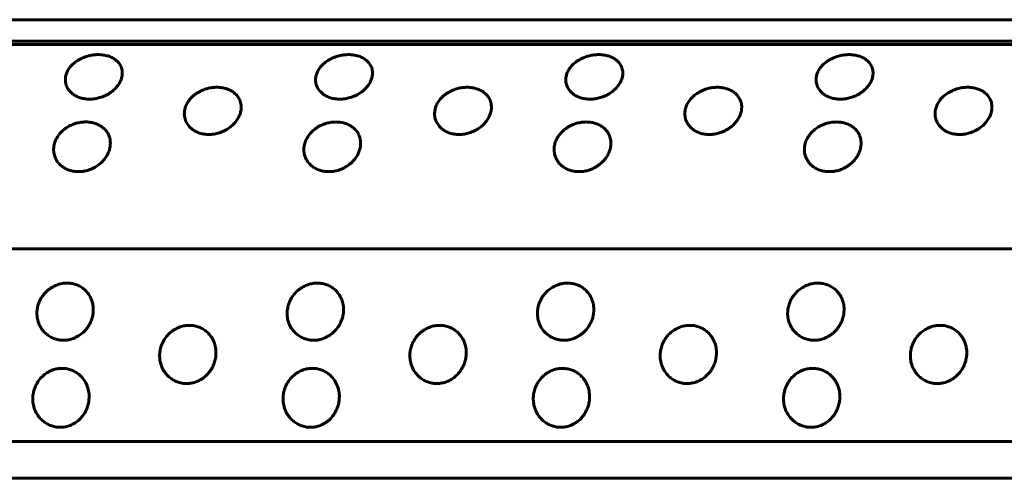
# Model space of a CAD drawing. Units: millimetres. Extents: x -2471 to 2471, y -2292 to 2292.
# Drawn here: x -826 to -795, y 269 to 284 of the extents above; entities that cross this region are included whole.
import ezdxf

# ---------------------------------------------------------------- set-up
doc = ezdxf.new("R2010")
doc.units = ezdxf.units.MM
doc.linetypes.add('K5LT_BASIC', pattern=[0])

msp = doc.modelspace()

# ---------------------------------------------------------------- linework, layer by layer
at = {"color": 150, "linetype": 'K5LT_BASIC', "lineweight": 60, "true_color": 0x0080ff}
for p, q in [((-771.492, 283.575), (-867.104, 283.575)), ((-867.222, 282.905), (-771.611, 282.905)), ((-771.677, 282.802), (-867.289, 282.802)), ((-868.092, 276.428), (-772.48, 276.427)), ((-772.944, 270.411), (-868.556, 270.411)), ((-772.955, 269.268), (-868.567, 269.268))]:
    msp.add_line(p, q, dxfattribs=at)
for points, knots in [([(-823.456, 282.485), (-823.504, 282.485), (-823.603, 282.479), (-823.754, 282.451), (-823.91, 282.401), (-824.067, 282.326), (-824.213, 282.225), (-824.332, 282.106), (-824.413, 281.983), (-824.464, 281.859), (-824.488, 281.73), (-824.478, 281.588), (-824.428, 281.451), (-824.345, 281.337), (-824.249, 281.251), (-824.141, 281.186), (-824.017, 281.136), (-823.877, 281.104), (-823.759, 281.095), (-823.651, 281.098), (-823.544, 281.109), (-823.401, 281.141), (-823.243, 281.201), (-823.091, 281.286), (-822.959, 281.39), (-822.855, 281.504), (-822.78, 281.62), (-822.73, 281.738), (-822.703, 281.864), (-822.707, 282.003), (-822.752, 282.138), (-822.831, 282.25), (-822.926, 282.335), (-823.035, 282.399), (-823.158, 282.446), (-823.299, 282.477), (-823.4, 282.485), (-823.456, 282.485)], [0, 0, 0, 0, 0.924917, 1.878621, 2.88753, 4.005353, 5.203314, 6.419175, 7.552021, 8.517762, 9.589765, 10.78792, 12.111027, 13.270955, 14.192944, 15.109137, 16.058438, 17.018458, 17.99998, 18.373078, 19.072969, 20.034697, 21.122923, 22.252931, 23.369449, 24.43862, 25.476357, 26.395966, 27.435256, 28.635235, 29.959864, 31.12053, 32.120453, 33.041754, 34.01843, 34.935529, 36, 36, 36, 36]), ([(-815.651, 282.485), (-815.699, 282.485), (-815.797, 282.479), (-815.949, 282.451), (-816.105, 282.401), (-816.262, 282.326), (-816.408, 282.225), (-816.527, 282.106), (-816.608, 281.983), (-816.659, 281.859), (-816.683, 281.73), (-816.673, 281.588), (-816.623, 281.45), (-816.54, 281.337), (-816.444, 281.251), (-816.336, 281.186), (-816.212, 281.136), (-816.072, 281.104), (-815.954, 281.095), (-815.846, 281.098), (-815.739, 281.109), (-815.596, 281.141), (-815.438, 281.201), (-815.286, 281.286), (-815.154, 281.39), (-815.05, 281.504), (-814.975, 281.62), (-814.925, 281.738), (-814.898, 281.864), (-814.902, 282.003), (-814.947, 282.138), (-815.026, 282.25), (-815.121, 282.335), (-815.23, 282.399), (-815.353, 282.446), (-815.494, 282.477), (-815.595, 282.485), (-815.651, 282.485)], [0, 0, 0, 0, 0.924917, 1.878621, 2.88753, 4.005353, 5.203314, 6.419175, 7.552021, 8.517762, 9.589765, 10.78792, 12.111027, 13.270955, 14.192944, 15.109137, 16.058438, 17.018458, 17.99998, 18.373078, 19.072969, 20.034697, 21.122923, 22.252931, 23.369449, 24.43862, 25.476357, 26.395966, 27.435256, 28.635235, 29.959864, 31.12053, 32.120453, 33.041754, 34.01843, 34.935529, 36, 36, 36, 36]), ([(-807.846, 282.485), (-807.894, 282.485), (-807.992, 282.479), (-808.144, 282.451), (-808.3, 282.401), (-808.457, 282.326), (-808.603, 282.225), (-808.721, 282.106), (-808.803, 281.983), (-808.854, 281.859), (-808.878, 281.73), (-808.868, 281.588), (-808.818, 281.45), (-808.735, 281.337), (-808.639, 281.251), (-808.531, 281.186), (-808.407, 281.136), (-808.267, 281.104), (-808.149, 281.095), (-808.041, 281.098), (-807.934, 281.109), (-807.791, 281.141), (-807.633, 281.201), (-807.48, 281.286), (-807.349, 281.39), (-807.245, 281.504), (-807.17, 281.62), (-807.12, 281.738), (-807.093, 281.864), (-807.097, 282.003), (-807.142, 282.138), (-807.221, 282.25), (-807.316, 282.335), (-807.425, 282.399), (-807.547, 282.446), (-807.689, 282.477), (-807.79, 282.485), (-807.846, 282.485)], [0, 0, 0, 0, 0.924917, 1.878621, 2.88753, 4.005353, 5.203314, 6.419175, 7.552021, 8.517762, 9.589765, 10.78792, 12.111027, 13.270955, 14.192944, 15.109137, 16.058438, 17.018458, 17.99998, 18.373078, 19.072969, 20.034697, 21.122923, 22.252931, 23.369449, 24.43862, 25.476357, 26.395966, 27.435256, 28.635235, 29.959864, 31.12053, 32.120453, 33.041754, 34.01843, 34.935529, 36, 36, 36, 36]), ([(-800.041, 282.485), (-800.089, 282.485), (-800.187, 282.479), (-800.339, 282.451), (-800.495, 282.401), (-800.652, 282.326), (-800.798, 282.225), (-800.916, 282.106), (-800.998, 281.983), (-801.049, 281.859), (-801.073, 281.73), (-801.063, 281.588), (-801.013, 281.45), (-800.93, 281.337), (-800.834, 281.251), (-800.726, 281.185), (-800.602, 281.136), (-800.462, 281.104), (-800.344, 281.095), (-800.236, 281.098), (-800.129, 281.109), (-799.986, 281.141), (-799.828, 281.201), (-799.675, 281.286), (-799.544, 281.39), (-799.44, 281.504), (-799.365, 281.619), (-799.315, 281.738), (-799.288, 281.864), (-799.292, 282.003), (-799.337, 282.138), (-799.416, 282.25), (-799.511, 282.335), (-799.62, 282.399), (-799.742, 282.446), (-799.884, 282.477), (-799.985, 282.485), (-800.041, 282.485)], [0, 0, 0, 0, 0.924917, 1.878621, 2.88753, 4.005353, 5.203314, 6.419175, 7.552021, 8.517762, 9.589765, 10.78792, 12.111027, 13.270955, 14.192944, 15.109137, 16.058438, 17.018458, 17.99998, 18.373078, 19.072969, 20.034697, 21.122923, 22.252931, 23.369449, 24.43862, 25.476357, 26.395966, 27.435256, 28.635235, 29.959864, 31.12053, 32.120453, 33.041754, 34.01843, 34.935529, 36, 36, 36, 36]), ([(-819.757, 281.467), (-819.805, 281.467), (-819.904, 281.46), (-820.055, 281.43), (-820.21, 281.377), (-820.366, 281.297), (-820.51, 281.19), (-820.627, 281.063), (-820.707, 280.932), (-820.756, 280.801), (-820.777, 280.664), (-820.765, 280.513), (-820.712, 280.367), (-820.628, 280.248), (-820.53, 280.157), (-820.422, 280.087), (-820.297, 280.035), (-820.156, 280.001), (-820.038, 279.992), (-819.93, 279.995), (-819.824, 280.007), (-819.681, 280.041), (-819.523, 280.104), (-819.373, 280.194), (-819.243, 280.303), (-819.14, 280.424), (-819.068, 280.547), (-819.019, 280.672), (-818.994, 280.806), (-819.001, 280.954), (-819.048, 281.097), (-819.128, 281.216), (-819.225, 281.306), (-819.335, 281.375), (-819.458, 281.426), (-819.6, 281.459), (-819.702, 281.467), (-819.757, 281.467)], [0, 0, 0, 0, 0.924917, 1.878621, 2.88753, 4.005353, 5.203314, 6.419175, 7.552021, 8.517762, 9.589765, 10.78792, 12.111027, 13.270955, 14.192944, 15.109137, 16.058438, 17.018458, 17.99998, 18.373078, 19.072969, 20.034697, 21.122923, 22.252931, 23.369449, 24.43862, 25.476357, 26.395966, 27.435256, 28.635235, 29.959864, 31.12053, 32.120453, 33.041754, 34.01843, 34.935529, 36, 36, 36, 36]), ([(-811.952, 281.467), (-812, 281.467), (-812.099, 281.46), (-812.25, 281.43), (-812.405, 281.377), (-812.561, 281.297), (-812.705, 281.19), (-812.822, 281.063), (-812.902, 280.932), (-812.951, 280.801), (-812.972, 280.664), (-812.96, 280.513), (-812.907, 280.367), (-812.823, 280.247), (-812.725, 280.157), (-812.617, 280.087), (-812.491, 280.035), (-812.351, 280.001), (-812.232, 279.992), (-812.125, 279.995), (-812.019, 280.007), (-811.876, 280.041), (-811.718, 280.104), (-811.568, 280.194), (-811.438, 280.303), (-811.335, 280.424), (-811.263, 280.546), (-811.214, 280.672), (-811.189, 280.806), (-811.196, 280.954), (-811.243, 281.097), (-811.323, 281.216), (-811.42, 281.306), (-811.53, 281.375), (-811.653, 281.425), (-811.795, 281.459), (-811.897, 281.467), (-811.952, 281.467)], [0, 0, 0, 0, 0.924917, 1.878621, 2.88753, 4.005353, 5.203314, 6.419175, 7.552021, 8.517762, 9.589765, 10.78792, 12.111027, 13.270955, 14.192944, 15.109137, 16.058438, 17.018458, 17.99998, 18.373078, 19.072969, 20.034697, 21.122923, 22.252931, 23.369449, 24.43862, 25.476357, 26.395966, 27.435256, 28.635235, 29.959864, 31.12053, 32.120453, 33.041754, 34.01843, 34.935529, 36, 36, 36, 36]), ([(-804.147, 281.466), (-804.195, 281.466), (-804.294, 281.46), (-804.445, 281.43), (-804.6, 281.377), (-804.756, 281.297), (-804.9, 281.19), (-805.017, 281.063), (-805.097, 280.932), (-805.146, 280.801), (-805.167, 280.663), (-805.155, 280.513), (-805.102, 280.367), (-805.018, 280.247), (-804.92, 280.157), (-804.812, 280.087), (-804.686, 280.035), (-804.546, 280.001), (-804.427, 279.992), (-804.32, 279.995), (-804.214, 280.007), (-804.071, 280.041), (-803.913, 280.104), (-803.762, 280.194), (-803.633, 280.303), (-803.53, 280.424), (-803.458, 280.546), (-803.409, 280.672), (-803.384, 280.806), (-803.391, 280.954), (-803.438, 281.097), (-803.518, 281.216), (-803.615, 281.306), (-803.725, 281.375), (-803.848, 281.425), (-803.99, 281.459), (-804.092, 281.466), (-804.147, 281.466)], [0, 0, 0, 0, 0.924917, 1.878621, 2.88753, 4.005353, 5.203314, 6.419175, 7.552021, 8.517762, 9.589765, 10.78792, 12.111027, 13.270955, 14.192944, 15.109137, 16.058438, 17.018458, 17.99998, 18.373078, 19.072969, 20.034697, 21.122923, 22.252931, 23.369449, 24.43862, 25.476357, 26.395966, 27.435256, 28.635235, 29.959864, 31.12053, 32.120453, 33.041754, 34.01843, 34.935529, 36, 36, 36, 36]), ([(-796.342, 281.466), (-796.39, 281.466), (-796.489, 281.46), (-796.64, 281.43), (-796.795, 281.377), (-796.951, 281.297), (-797.095, 281.19), (-797.212, 281.063), (-797.292, 280.932), (-797.341, 280.801), (-797.362, 280.663), (-797.35, 280.513), (-797.297, 280.367), (-797.213, 280.247), (-797.115, 280.157), (-797.007, 280.087), (-796.881, 280.035), (-796.741, 280.001), (-796.622, 279.992), (-796.515, 279.995), (-796.409, 280.007), (-796.266, 280.041), (-796.108, 280.104), (-795.957, 280.194), (-795.828, 280.303), (-795.725, 280.424), (-795.652, 280.546), (-795.604, 280.672), (-795.579, 280.806), (-795.586, 280.954), (-795.633, 281.097), (-795.713, 281.216), (-795.81, 281.306), (-795.92, 281.375), (-796.043, 281.425), (-796.185, 281.459), (-796.287, 281.466), (-796.342, 281.466)], [0, 0, 0, 0, 0.924917, 1.878621, 2.88753, 4.005353, 5.203314, 6.419175, 7.552021, 8.517762, 9.589765, 10.78792, 12.111027, 13.270955, 14.192944, 15.109137, 16.058438, 17.018458, 17.99998, 18.373078, 19.072969, 20.034697, 21.122923, 22.252931, 23.369449, 24.43862, 25.476357, 26.395966, 27.435256, 28.635235, 29.959864, 31.12053, 32.120453, 33.041754, 34.01843, 34.935529, 36, 36, 36, 36]), ([(-823.847, 280.385), (-823.895, 280.385), (-823.994, 280.378), (-824.144, 280.346), (-824.299, 280.29), (-824.453, 280.206), (-824.595, 280.092), (-824.71, 279.958), (-824.788, 279.82), (-824.835, 279.682), (-824.854, 279.537), (-824.84, 279.379), (-824.785, 279.226), (-824.698, 279.1), (-824.599, 279.005), (-824.489, 278.933), (-824.363, 278.877), (-824.223, 278.842), (-824.104, 278.833), (-823.997, 278.836), (-823.89, 278.848), (-823.748, 278.884), (-823.591, 278.95), (-823.442, 279.044), (-823.314, 279.159), (-823.213, 279.286), (-823.143, 279.414), (-823.096, 279.546), (-823.074, 279.687), (-823.083, 279.843), (-823.132, 279.994), (-823.214, 280.12), (-823.313, 280.215), (-823.424, 280.288), (-823.548, 280.341), (-823.69, 280.376), (-823.792, 280.385), (-823.847, 280.385)], [0, 0, 0, 0, 0.924917, 1.878621, 2.88753, 4.005353, 5.203314, 6.419175, 7.552021, 8.517762, 9.589765, 10.78792, 12.111027, 13.270955, 14.192944, 15.109137, 16.058438, 17.018458, 17.99998, 18.373078, 19.072969, 20.034697, 21.122923, 22.252931, 23.369449, 24.43862, 25.476357, 26.395966, 27.435256, 28.635235, 29.959864, 31.12053, 32.120453, 33.041754, 34.01843, 34.935529, 36, 36, 36, 36]), ([(-816.042, 280.384), (-816.09, 280.384), (-816.189, 280.378), (-816.339, 280.346), (-816.494, 280.29), (-816.648, 280.206), (-816.79, 280.092), (-816.905, 279.958), (-816.983, 279.82), (-817.03, 279.682), (-817.049, 279.537), (-817.035, 279.379), (-816.98, 279.226), (-816.893, 279.1), (-816.794, 279.005), (-816.684, 278.933), (-816.558, 278.877), (-816.418, 278.842), (-816.299, 278.833), (-816.192, 278.836), (-816.085, 278.848), (-815.943, 278.884), (-815.786, 278.95), (-815.637, 279.044), (-815.509, 279.159), (-815.408, 279.286), (-815.338, 279.414), (-815.291, 279.546), (-815.269, 279.687), (-815.277, 279.843), (-815.327, 279.994), (-815.409, 280.12), (-815.508, 280.215), (-815.619, 280.288), (-815.743, 280.341), (-815.885, 280.376), (-815.987, 280.384), (-816.042, 280.384)], [0, 0, 0, 0, 0.924917, 1.878621, 2.88753, 4.005353, 5.203314, 6.419175, 7.552021, 8.517762, 9.589765, 10.78792, 12.111027, 13.270955, 14.192944, 15.109137, 16.058438, 17.018458, 17.99998, 18.373078, 19.072969, 20.034697, 21.122923, 22.252931, 23.369449, 24.43862, 25.476357, 26.395966, 27.435256, 28.635235, 29.959864, 31.12053, 32.120453, 33.041754, 34.01843, 34.935529, 36, 36, 36, 36]), ([(-808.237, 280.384), (-808.285, 280.384), (-808.384, 280.378), (-808.534, 280.346), (-808.689, 280.29), (-808.843, 280.206), (-808.985, 280.092), (-809.1, 279.958), (-809.178, 279.82), (-809.225, 279.682), (-809.244, 279.537), (-809.23, 279.379), (-809.174, 279.226), (-809.088, 279.1), (-808.989, 279.005), (-808.879, 278.933), (-808.753, 278.877), (-808.613, 278.842), (-808.494, 278.833), (-808.386, 278.836), (-808.28, 278.848), (-808.138, 278.884), (-807.981, 278.95), (-807.832, 279.044), (-807.704, 279.159), (-807.603, 279.286), (-807.533, 279.414), (-807.486, 279.546), (-807.464, 279.687), (-807.472, 279.843), (-807.522, 279.994), (-807.604, 280.12), (-807.702, 280.215), (-807.814, 280.288), (-807.938, 280.341), (-808.08, 280.376), (-808.182, 280.384), (-808.237, 280.384)], [0, 0, 0, 0, 0.924917, 1.878621, 2.88753, 4.005353, 5.203314, 6.419175, 7.552021, 8.517762, 9.589765, 10.78792, 12.111027, 13.270955, 14.192944, 15.109137, 16.058438, 17.018458, 17.99998, 18.373078, 19.072969, 20.034697, 21.122923, 22.252931, 23.369449, 24.43862, 25.476357, 26.395966, 27.435256, 28.635235, 29.959864, 31.12053, 32.120453, 33.041754, 34.01843, 34.935529, 36, 36, 36, 36]), ([(-800.432, 280.384), (-800.48, 280.384), (-800.579, 280.378), (-800.729, 280.346), (-800.884, 280.29), (-801.038, 280.206), (-801.18, 280.092), (-801.295, 279.958), (-801.373, 279.82), (-801.42, 279.682), (-801.439, 279.537), (-801.425, 279.379), (-801.369, 279.226), (-801.283, 279.1), (-801.184, 279.005), (-801.074, 278.933), (-800.948, 278.877), (-800.808, 278.842), (-800.689, 278.833), (-800.581, 278.836), (-800.475, 278.848), (-800.333, 278.884), (-800.176, 278.95), (-800.027, 279.044), (-799.899, 279.159), (-799.798, 279.286), (-799.728, 279.414), (-799.681, 279.546), (-799.659, 279.687), (-799.667, 279.843), (-799.717, 279.994), (-799.799, 280.12), (-799.897, 280.215), (-800.009, 280.288), (-800.133, 280.341), (-800.275, 280.376), (-800.377, 280.384), (-800.432, 280.384)], [0, 0, 0, 0, 0.924917, 1.878621, 2.88753, 4.005353, 5.203314, 6.419175, 7.552021, 8.517762, 9.589765, 10.78792, 12.111027, 13.270955, 14.192944, 15.109137, 16.058438, 17.018458, 17.99998, 18.373078, 19.072969, 20.034697, 21.122923, 22.252931, 23.369449, 24.43862, 25.476357, 26.395966, 27.435256, 28.635235, 29.959864, 31.12053, 32.120453, 33.041754, 34.01843, 34.935529, 36, 36, 36, 36]), ([(-824.427, 275.357), (-824.475, 275.357), (-824.574, 275.349), (-824.722, 275.312), (-824.873, 275.246), (-825.021, 275.148), (-825.155, 275.016), (-825.26, 274.861), (-825.328, 274.701), (-825.366, 274.541), (-825.375, 274.375), (-825.349, 274.194), (-825.283, 274.02), (-825.188, 273.876), (-825.082, 273.769), (-824.967, 273.686), (-824.838, 273.624), (-824.708, 273.588), (-824.589, 273.574), (-824.482, 273.575), (-824.362, 273.591), (-824.223, 273.631), (-824.071, 273.706), (-823.928, 273.813), (-823.808, 273.943), (-823.716, 274.088), (-823.655, 274.234), (-823.618, 274.386), (-823.605, 274.548), (-823.625, 274.727), (-823.684, 274.902), (-823.776, 275.048), (-823.881, 275.159), (-823.997, 275.244), (-824.125, 275.306), (-824.27, 275.347), (-824.372, 275.357), (-824.427, 275.357)], [0, 0, 0, 0, 0.924917, 1.878621, 2.88753, 4.005353, 5.203314, 6.419175, 7.552021, 8.517762, 9.589765, 10.78792, 12.111027, 13.270955, 14.192944, 15.109137, 16.058438, 17.018458, 17.729731, 18.373078, 19.072969, 20.034697, 21.122923, 22.252931, 23.369449, 24.43862, 25.476357, 26.395966, 27.435256, 28.635235, 29.959864, 31.12053, 32.120453, 33.041754, 34.01843, 34.935529, 36, 36, 36, 36]), ([(-816.622, 275.357), (-816.67, 275.357), (-816.769, 275.349), (-816.917, 275.312), (-817.068, 275.246), (-817.216, 275.148), (-817.35, 275.016), (-817.455, 274.861), (-817.523, 274.701), (-817.56, 274.541), (-817.57, 274.375), (-817.544, 274.194), (-817.478, 274.02), (-817.383, 273.876), (-817.277, 273.769), (-817.162, 273.686), (-817.033, 273.624), (-816.903, 273.588), (-816.784, 273.574), (-816.677, 273.575), (-816.557, 273.591), (-816.418, 273.631), (-816.265, 273.706), (-816.123, 273.813), (-816.003, 273.943), (-815.911, 274.088), (-815.85, 274.234), (-815.813, 274.386), (-815.8, 274.548), (-815.82, 274.727), (-815.879, 274.902), (-815.971, 275.048), (-816.076, 275.159), (-816.192, 275.244), (-816.32, 275.306), (-816.465, 275.347), (-816.567, 275.357), (-816.622, 275.357)], [0, 0, 0, 0, 0.924917, 1.878621, 2.88753, 4.005353, 5.203314, 6.419175, 7.552021, 8.517762, 9.589765, 10.78792, 12.111027, 13.270955, 14.192944, 15.109137, 16.058438, 17.018458, 17.729731, 18.373078, 19.072969, 20.034697, 21.122923, 22.252931, 23.369449, 24.43862, 25.476357, 26.395966, 27.435256, 28.635235, 29.959864, 31.12053, 32.120453, 33.041754, 34.01843, 34.935529, 36, 36, 36, 36]), ([(-808.817, 275.357), (-808.865, 275.357), (-808.964, 275.349), (-809.112, 275.312), (-809.263, 275.246), (-809.411, 275.148), (-809.545, 275.016), (-809.65, 274.86), (-809.718, 274.701), (-809.755, 274.541), (-809.765, 274.375), (-809.739, 274.194), (-809.673, 274.02), (-809.578, 273.876), (-809.472, 273.769), (-809.357, 273.686), (-809.228, 273.624), (-809.098, 273.588), (-808.979, 273.574), (-808.872, 273.575), (-808.752, 273.591), (-808.612, 273.631), (-808.46, 273.706), (-808.318, 273.813), (-808.198, 273.943), (-808.106, 274.087), (-808.044, 274.234), (-808.007, 274.386), (-807.995, 274.547), (-808.015, 274.727), (-808.074, 274.902), (-808.166, 275.048), (-808.271, 275.159), (-808.387, 275.244), (-808.515, 275.306), (-808.66, 275.347), (-808.762, 275.357), (-808.817, 275.357)], [0, 0, 0, 0, 0.924917, 1.878621, 2.88753, 4.005353, 5.203314, 6.419175, 7.552021, 8.517762, 9.589765, 10.78792, 12.111027, 13.270955, 14.192944, 15.109137, 16.058438, 17.018458, 17.729731, 18.373078, 19.072969, 20.034697, 21.122923, 22.252931, 23.369449, 24.43862, 25.476357, 26.395966, 27.435256, 28.635235, 29.959864, 31.12053, 32.120453, 33.041754, 34.01843, 34.935529, 36, 36, 36, 36]), ([(-801.012, 275.357), (-801.06, 275.357), (-801.158, 275.349), (-801.307, 275.312), (-801.458, 275.246), (-801.606, 275.148), (-801.74, 275.016), (-801.845, 274.86), (-801.913, 274.701), (-801.95, 274.541), (-801.96, 274.375), (-801.934, 274.194), (-801.868, 274.02), (-801.773, 273.876), (-801.667, 273.769), (-801.552, 273.686), (-801.423, 273.624), (-801.293, 273.588), (-801.174, 273.574), (-801.067, 273.575), (-800.947, 273.591), (-800.807, 273.631), (-800.655, 273.706), (-800.513, 273.813), (-800.393, 273.943), (-800.301, 274.087), (-800.239, 274.234), (-800.202, 274.386), (-800.19, 274.547), (-800.209, 274.727), (-800.269, 274.902), (-800.361, 275.048), (-800.466, 275.159), (-800.582, 275.244), (-800.71, 275.306), (-800.855, 275.347), (-800.957, 275.357), (-801.012, 275.357)], [0, 0, 0, 0, 0.924917, 1.878621, 2.88753, 4.005353, 5.203314, 6.419175, 7.552021, 8.517762, 9.589765, 10.78792, 12.111027, 13.270955, 14.192944, 15.109137, 16.058438, 17.018458, 17.729731, 18.373078, 19.072969, 20.034697, 21.122923, 22.252931, 23.369449, 24.43862, 25.476357, 26.395966, 27.435256, 28.635235, 29.959864, 31.12053, 32.120453, 33.041754, 34.01843, 34.935529, 36, 36, 36, 36]), ([(-820.614, 274.04), (-820.662, 274.04), (-820.76, 274.032), (-820.908, 273.994), (-821.058, 273.927), (-821.204, 273.827), (-821.337, 273.692), (-821.44, 273.533), (-821.505, 273.37), (-821.54, 273.207), (-821.546, 273.039), (-821.518, 272.854), (-821.449, 272.677), (-821.352, 272.531), (-821.244, 272.422), (-821.128, 272.338), (-820.997, 272.275), (-820.867, 272.238), (-820.748, 272.224), (-820.641, 272.225), (-820.521, 272.241), (-820.382, 272.282), (-820.231, 272.358), (-820.09, 272.466), (-819.973, 272.599), (-819.883, 272.746), (-819.824, 272.895), (-819.789, 273.049), (-819.779, 273.214), (-819.802, 273.397), (-819.864, 273.575), (-819.958, 273.725), (-820.065, 273.838), (-820.183, 273.925), (-820.311, 273.988), (-820.457, 274.03), (-820.559, 274.04), (-820.614, 274.04)], [0, 0, 0, 0, 0.924917, 1.878621, 2.88753, 4.005353, 5.203314, 6.419175, 7.552021, 8.517762, 9.589765, 10.78792, 12.111027, 13.270955, 14.192944, 15.109137, 16.058438, 17.018458, 17.729731, 18.373078, 19.072969, 20.034697, 21.122923, 22.252931, 23.369449, 24.43862, 25.476357, 26.395966, 27.435256, 28.635235, 29.959864, 31.12053, 32.120453, 33.041754, 34.01843, 34.935529, 36, 36, 36, 36]), ([(-812.809, 274.04), (-812.857, 274.04), (-812.955, 274.032), (-813.103, 273.994), (-813.253, 273.927), (-813.399, 273.827), (-813.532, 273.692), (-813.634, 273.533), (-813.7, 273.37), (-813.735, 273.207), (-813.741, 273.039), (-813.713, 272.854), (-813.644, 272.677), (-813.547, 272.531), (-813.439, 272.422), (-813.323, 272.338), (-813.192, 272.274), (-813.062, 272.238), (-812.943, 272.224), (-812.836, 272.225), (-812.716, 272.241), (-812.577, 272.282), (-812.426, 272.358), (-812.285, 272.466), (-812.168, 272.599), (-812.078, 272.746), (-812.019, 272.895), (-811.984, 273.049), (-811.974, 273.214), (-811.997, 273.397), (-812.059, 273.575), (-812.153, 273.725), (-812.26, 273.838), (-812.378, 273.925), (-812.506, 273.988), (-812.652, 274.03), (-812.754, 274.04), (-812.809, 274.04)], [0, 0, 0, 0, 0.924917, 1.878621, 2.88753, 4.005353, 5.203314, 6.419175, 7.552021, 8.517762, 9.589765, 10.78792, 12.111027, 13.270955, 14.192944, 15.109137, 16.058438, 17.018458, 17.729731, 18.373078, 19.072969, 20.034697, 21.122923, 22.252931, 23.369449, 24.43862, 25.476357, 26.395966, 27.435256, 28.635235, 29.959864, 31.12053, 32.120453, 33.041754, 34.01843, 34.935529, 36, 36, 36, 36]), ([(-805.004, 274.04), (-805.052, 274.04), (-805.15, 274.032), (-805.298, 273.994), (-805.448, 273.927), (-805.594, 273.827), (-805.727, 273.692), (-805.829, 273.533), (-805.895, 273.37), (-805.929, 273.207), (-805.936, 273.038), (-805.908, 272.854), (-805.839, 272.677), (-805.742, 272.531), (-805.634, 272.421), (-805.518, 272.338), (-805.387, 272.274), (-805.257, 272.238), (-805.138, 272.224), (-805.031, 272.225), (-804.911, 272.241), (-804.772, 272.282), (-804.621, 272.358), (-804.48, 272.466), (-804.363, 272.599), (-804.273, 272.746), (-804.214, 272.895), (-804.179, 273.049), (-804.169, 273.214), (-804.191, 273.397), (-804.254, 273.575), (-804.348, 273.725), (-804.455, 273.838), (-804.573, 273.925), (-804.701, 273.988), (-804.847, 274.03), (-804.949, 274.04), (-805.004, 274.04)], [0, 0, 0, 0, 0.924917, 1.878621, 2.88753, 4.005353, 5.203314, 6.419175, 7.552021, 8.517762, 9.589765, 10.78792, 12.111027, 13.270955, 14.192944, 15.109137, 16.058438, 17.018458, 17.729731, 18.373078, 19.072969, 20.034697, 21.122923, 22.252931, 23.369449, 24.43862, 25.476357, 26.395966, 27.435256, 28.635235, 29.959864, 31.12053, 32.120453, 33.041754, 34.01843, 34.935529, 36, 36, 36, 36]), ([(-797.199, 274.04), (-797.247, 274.04), (-797.345, 274.032), (-797.493, 273.994), (-797.643, 273.927), (-797.789, 273.826), (-797.922, 273.692), (-798.024, 273.533), (-798.09, 273.37), (-798.124, 273.207), (-798.131, 273.038), (-798.103, 272.854), (-798.034, 272.677), (-797.937, 272.531), (-797.829, 272.421), (-797.713, 272.338), (-797.582, 272.274), (-797.452, 272.238), (-797.333, 272.224), (-797.226, 272.225), (-797.106, 272.241), (-796.967, 272.282), (-796.816, 272.357), (-796.675, 272.466), (-796.558, 272.599), (-796.468, 272.746), (-796.409, 272.895), (-796.374, 273.049), (-796.364, 273.214), (-796.386, 273.397), (-796.449, 273.575), (-796.543, 273.725), (-796.65, 273.838), (-796.768, 273.925), (-796.896, 273.988), (-797.042, 274.03), (-797.144, 274.04), (-797.199, 274.04)], [0, 0, 0, 0, 0.924917, 1.878621, 2.88753, 4.005353, 5.203314, 6.419175, 7.552021, 8.517762, 9.589765, 10.78792, 12.111027, 13.270955, 14.192944, 15.109137, 16.058438, 17.018458, 17.729731, 18.373078, 19.072969, 20.034697, 21.122923, 22.252931, 23.369449, 24.43862, 25.476357, 26.395966, 27.435256, 28.635235, 29.959864, 31.12053, 32.120453, 33.041754, 34.01843, 34.935529, 36, 36, 36, 36]), ([(-824.585, 272.698), (-824.634, 272.698), (-824.731, 272.689), (-824.879, 272.651), (-825.027, 272.583), (-825.172, 272.48), (-825.302, 272.343), (-825.403, 272.183), (-825.465, 272.017), (-825.497, 271.852), (-825.501, 271.681), (-825.47, 271.494), (-825.399, 271.315), (-825.299, 271.168), (-825.189, 271.057), (-825.072, 270.973), (-824.94, 270.909), (-824.809, 270.872), (-824.69, 270.858), (-824.583, 270.859), (-824.464, 270.875), (-824.325, 270.916), (-824.176, 270.992), (-824.037, 271.102), (-823.921, 271.236), (-823.834, 271.385), (-823.777, 271.536), (-823.745, 271.692), (-823.737, 271.859), (-823.762, 272.044), (-823.828, 272.225), (-823.924, 272.377), (-824.033, 272.492), (-824.152, 272.58), (-824.281, 272.645), (-824.428, 272.687), (-824.53, 272.698), (-824.585, 272.698)], [0, 0, 0, 0, 0.924917, 1.878621, 2.88753, 4.005353, 5.203314, 6.419175, 7.552021, 8.517762, 9.589765, 10.78792, 12.111027, 13.270955, 14.192944, 15.109137, 16.058438, 17.018458, 17.729731, 18.373078, 19.072969, 20.034697, 21.122923, 22.252931, 23.369449, 24.43862, 25.476357, 26.395966, 27.435256, 28.635235, 29.959864, 31.12053, 32.120453, 33.041754, 34.01843, 34.935529, 36, 36, 36, 36]), ([(-816.78, 272.698), (-816.828, 272.698), (-816.926, 272.689), (-817.074, 272.651), (-817.222, 272.583), (-817.367, 272.48), (-817.497, 272.343), (-817.598, 272.182), (-817.66, 272.017), (-817.692, 271.852), (-817.696, 271.681), (-817.665, 271.494), (-817.594, 271.315), (-817.494, 271.168), (-817.384, 271.057), (-817.267, 270.973), (-817.135, 270.908), (-817.004, 270.872), (-816.885, 270.858), (-816.778, 270.859), (-816.659, 270.875), (-816.52, 270.916), (-816.371, 270.992), (-816.232, 271.102), (-816.116, 271.236), (-816.029, 271.385), (-815.972, 271.536), (-815.94, 271.692), (-815.932, 271.859), (-815.957, 272.044), (-816.023, 272.225), (-816.119, 272.377), (-816.228, 272.492), (-816.347, 272.58), (-816.476, 272.645), (-816.623, 272.687), (-816.725, 272.698), (-816.78, 272.698)], [0, 0, 0, 0, 0.924917, 1.878621, 2.88753, 4.005353, 5.203314, 6.419175, 7.552021, 8.517762, 9.589765, 10.78792, 12.111027, 13.270955, 14.192944, 15.109137, 16.058438, 17.018458, 17.729731, 18.373078, 19.072969, 20.034697, 21.122923, 22.252931, 23.369449, 24.43862, 25.476357, 26.395966, 27.435256, 28.635235, 29.959864, 31.12053, 32.120453, 33.041754, 34.01843, 34.935529, 36, 36, 36, 36]), ([(-808.975, 272.697), (-809.023, 272.697), (-809.121, 272.689), (-809.269, 272.651), (-809.417, 272.583), (-809.562, 272.48), (-809.692, 272.343), (-809.793, 272.182), (-809.855, 272.017), (-809.887, 271.852), (-809.891, 271.681), (-809.86, 271.494), (-809.788, 271.315), (-809.689, 271.168), (-809.579, 271.057), (-809.462, 270.972), (-809.33, 270.908), (-809.199, 270.872), (-809.08, 270.858), (-808.973, 270.859), (-808.854, 270.875), (-808.715, 270.916), (-808.566, 270.992), (-808.427, 271.102), (-808.311, 271.236), (-808.224, 271.385), (-808.167, 271.536), (-808.134, 271.692), (-808.127, 271.859), (-808.152, 272.044), (-808.218, 272.225), (-808.314, 272.377), (-808.423, 272.492), (-808.542, 272.58), (-808.671, 272.645), (-808.818, 272.687), (-808.92, 272.697), (-808.975, 272.697)], [0, 0, 0, 0, 0.924917, 1.878621, 2.88753, 4.005353, 5.203314, 6.419175, 7.552021, 8.517762, 9.589765, 10.78792, 12.111027, 13.270955, 14.192944, 15.109137, 16.058438, 17.018458, 17.729731, 18.373078, 19.072969, 20.034697, 21.122923, 22.252931, 23.369449, 24.43862, 25.476357, 26.395966, 27.435256, 28.635235, 29.959864, 31.12053, 32.120453, 33.041754, 34.01843, 34.935529, 36, 36, 36, 36]), ([(-801.17, 272.697), (-801.218, 272.697), (-801.316, 272.689), (-801.464, 272.651), (-801.612, 272.583), (-801.757, 272.48), (-801.887, 272.343), (-801.988, 272.182), (-802.05, 272.017), (-802.082, 271.852), (-802.086, 271.681), (-802.055, 271.494), (-801.983, 271.315), (-801.884, 271.168), (-801.774, 271.057), (-801.657, 270.972), (-801.525, 270.908), (-801.394, 270.872), (-801.275, 270.858), (-801.168, 270.859), (-801.049, 270.875), (-800.91, 270.916), (-800.761, 270.992), (-800.621, 271.102), (-800.506, 271.236), (-800.419, 271.385), (-800.362, 271.536), (-800.329, 271.692), (-800.322, 271.859), (-800.347, 272.044), (-800.413, 272.225), (-800.509, 272.377), (-800.618, 272.492), (-800.737, 272.58), (-800.866, 272.645), (-801.013, 272.687), (-801.115, 272.697), (-801.17, 272.697)], [0, 0, 0, 0, 0.924917, 1.878621, 2.88753, 4.005353, 5.203314, 6.419175, 7.552021, 8.517762, 9.589765, 10.78792, 12.111027, 13.270955, 14.192944, 15.109137, 16.058438, 17.018458, 17.729731, 18.373078, 19.072969, 20.034697, 21.122923, 22.252931, 23.369449, 24.43862, 25.476357, 26.395966, 27.435256, 28.635235, 29.959864, 31.12053, 32.120453, 33.041754, 34.01843, 34.935529, 36, 36, 36, 36])]:
    msp.add_open_spline(points, degree=3, knots=knots, dxfattribs=at)

doc.saveas('drawing.dxf')
